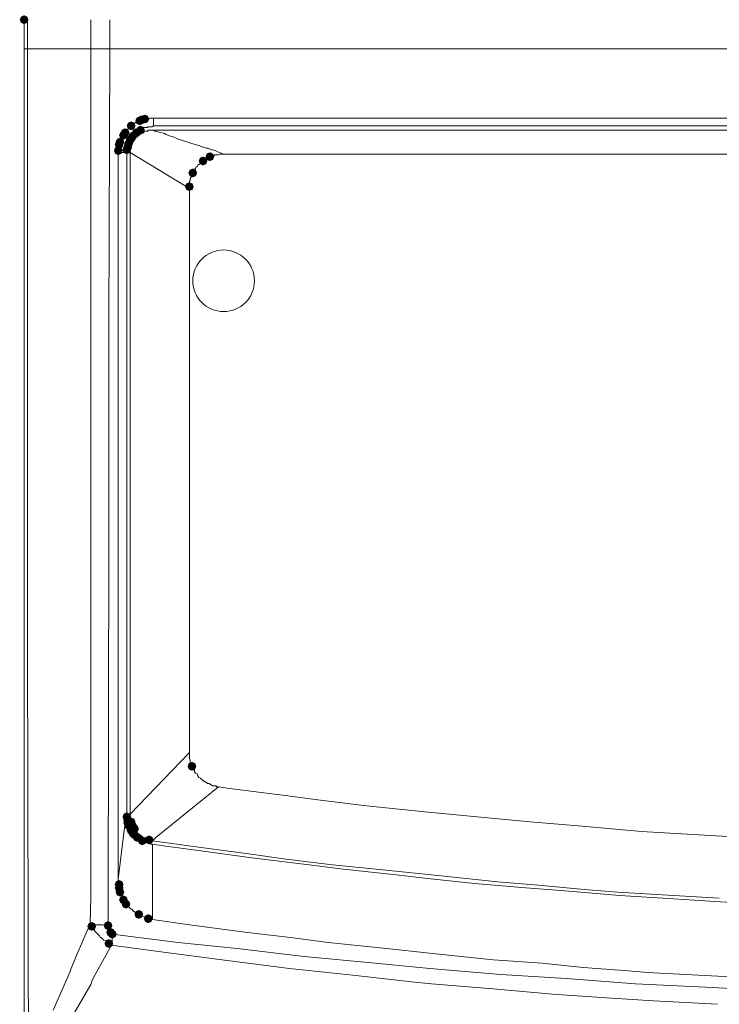
# Model space of a CAD drawing. Units: inches. Extents: x 2473 to 7648, y 3282 to 4988.
# Drawn here: x 4292 to 4433, y 4160 to 4359 of the extents above; entities that cross this region are included whole.
import ezdxf

# ---------------------------------------------------------------- set-up
doc = ezdxf.new("R2010")
doc.units = ezdxf.units.IN
doc.header["$MEASUREMENT"] = 0

msp = doc.modelspace()

# ---------------------------------------------------------------- hatches: boundary and pattern name
h = msp.add_hatch(color=0)
h.dxf.hatch_style = 2
h.paths.add_polyline_path([(4292.44, 4357.97), (4291.81, 4358.24), (4291.55, 4358.86), (4291.81, 4359.49), (4292.44, 4359.75), (4293.07, 4359.49), (4293.33, 4358.86), (4293.07, 4358.24)])
h = msp.add_hatch(color=0)
h.dxf.hatch_style = 2
h.paths.add_polyline_path([(4316.77, 4337.96), (4316.14, 4338.22), (4315.88, 4338.85), (4316.14, 4339.48), (4316.77, 4339.74), (4317.39, 4339.48), (4317.66, 4338.85), (4317.39, 4338.22)])
h = msp.add_hatch(color=0)
h.dxf.hatch_style = 2
h.paths.add_polyline_path([(4314.01, 4336.58), (4313.38, 4336.84), (4313.12, 4337.47), (4313.38, 4338.1), (4314.01, 4338.36), (4314.63, 4338.1), (4314.89, 4337.47), (4314.63, 4336.84)])
h = msp.add_hatch(color=0)
h.dxf.hatch_style = 2
h.paths.add_polyline_path([(4314.01, 4336.58), (4313.38, 4336.84), (4313.12, 4337.47), (4313.38, 4338.1), (4314.01, 4338.36), (4314.63, 4338.1), (4314.89, 4337.47), (4314.63, 4336.84)])
h = msp.add_hatch(color=0)
h.dxf.hatch_style = 2
h.paths.add_polyline_path([(4315.73, 4337.61), (4315.11, 4337.87), (4314.85, 4338.5), (4315.11, 4339.13), (4315.73, 4339.39), (4316.36, 4339.13), (4316.62, 4338.5), (4316.36, 4337.87)])
h = msp.add_hatch(color=0)
h.dxf.hatch_style = 2
h.paths.add_polyline_path([(4316.08, 4337.78), (4315.45, 4338.05), (4315.19, 4338.67), (4315.45, 4339.3), (4316.08, 4339.56), (4316.7, 4339.3), (4316.97, 4338.67), (4316.7, 4338.05)])
h = msp.add_hatch(color=0)
h.dxf.hatch_style = 2
h.paths.add_polyline_path([(4312.45, 4334.68), (4311.83, 4334.95), (4311.57, 4335.57), (4311.83, 4336.2), (4312.45, 4336.46), (4313.08, 4336.2), (4313.34, 4335.57), (4313.08, 4334.95)])
h = msp.add_hatch(color=0)
h.dxf.hatch_style = 2
h.paths.add_polyline_path([(4312.8, 4335.2), (4312.17, 4335.46), (4311.91, 4336.09), (4312.17, 4336.72), (4312.8, 4336.98), (4313.43, 4336.72), (4313.69, 4336.09), (4313.43, 4335.46)])
h = msp.add_hatch(color=0)
h.dxf.hatch_style = 2
h.paths.add_polyline_path([(4314.35, 4334.51), (4313.73, 4334.77), (4313.46, 4335.4), (4313.73, 4336.03), (4314.35, 4336.29), (4314.98, 4336.03), (4315.24, 4335.4), (4314.98, 4334.77)])
h = msp.add_hatch(color=0)
h.dxf.hatch_style = 2
h.paths.add_polyline_path([(4315.04, 4335.2), (4314.41, 4335.46), (4314.15, 4336.09), (4314.41, 4336.72), (4315.04, 4336.98), (4315.67, 4336.72), (4315.93, 4336.09), (4315.67, 4335.46)])
h = msp.add_hatch(color=0)
h.dxf.hatch_style = 2
h.paths.add_polyline_path([(4315.91, 4335.72), (4315.28, 4335.98), (4315.02, 4336.61), (4315.28, 4337.23), (4315.91, 4337.5), (4316.53, 4337.23), (4316.79, 4336.61), (4316.53, 4335.98)])
h = msp.add_hatch(color=0)
h.dxf.hatch_style = 2
h.paths.add_polyline_path([(4311.59, 4332.79), (4310.96, 4333.05), (4310.7, 4333.67), (4310.96, 4334.3), (4311.59, 4334.56), (4312.22, 4334.3), (4312.48, 4333.67), (4312.22, 4333.05)])
h = msp.add_hatch(color=0)
h.dxf.hatch_style = 2
h.paths.add_polyline_path([(4311.76, 4333.3), (4311.13, 4333.56), (4310.87, 4334.19), (4311.13, 4334.82), (4311.76, 4335.08), (4312.39, 4334.82), (4312.65, 4334.19), (4312.39, 4333.56)])
h = msp.add_hatch(color=0)
h.dxf.hatch_style = 2
h.paths.add_polyline_path([(4313.32, 4332.26), (4312.69, 4332.52), (4312.43, 4333.15), (4312.69, 4333.78), (4313.32, 4334.04), (4313.94, 4333.78), (4314.2, 4333.15), (4313.94, 4332.52)])
h = msp.add_hatch(color=0)
h.dxf.hatch_style = 2
h.paths.add_polyline_path([(4313.49, 4332.96), (4312.86, 4333.22), (4312.6, 4333.85), (4312.86, 4334.47), (4313.49, 4334.73), (4314.12, 4334.47), (4314.38, 4333.85), (4314.12, 4333.22)])
h = msp.add_hatch(color=0)
h.dxf.hatch_style = 2
h.paths.add_polyline_path([(4313.83, 4333.82), (4313.21, 4334.08), (4312.95, 4334.71), (4313.21, 4335.34), (4313.83, 4335.6), (4314.46, 4335.34), (4314.72, 4334.71), (4314.46, 4334.08)])
h = msp.add_hatch(color=0)
h.dxf.hatch_style = 2
h.paths.add_polyline_path([(4311.42, 4331.58), (4310.79, 4331.84), (4310.53, 4332.47), (4310.79, 4333.09), (4311.42, 4333.35), (4312.05, 4333.09), (4312.31, 4332.47), (4312.05, 4331.84)])
h = msp.add_hatch(color=0)
h.dxf.hatch_style = 2
h.paths.add_polyline_path([(4313.14, 4331.75), (4312.52, 4332.01), (4312.26, 4332.64), (4312.52, 4333.26), (4313.14, 4333.53), (4313.77, 4333.26), (4314.03, 4332.64), (4313.77, 4332.01)])
h = msp.add_hatch(color=0)
h.dxf.hatch_style = 2
h.paths.add_polyline_path([(4329.88, 4330.37), (4329.25, 4330.63), (4328.99, 4331.26), (4329.25, 4331.88), (4329.88, 4332.15), (4330.51, 4331.88), (4330.77, 4331.26), (4330.51, 4330.63)])
h = msp.add_hatch(color=0)
h.dxf.hatch_style = 2
h.paths.add_polyline_path([(4328.5, 4329.5), (4327.87, 4329.76), (4327.61, 4330.39), (4327.87, 4331.02), (4328.5, 4331.28), (4329.13, 4331.02), (4329.39, 4330.39), (4329.13, 4329.76)])
h = msp.add_hatch(color=0)
h.dxf.hatch_style = 2
h.paths.add_polyline_path([(4326.43, 4327.09), (4325.8, 4327.35), (4325.54, 4327.98), (4325.8, 4328.6), (4326.43, 4328.87), (4327.06, 4328.6), (4327.32, 4327.98), (4327.06, 4327.35)])
h = msp.add_hatch(color=0)
h.dxf.hatch_style = 2
h.paths.add_polyline_path([(4325.74, 4324.33), (4325.11, 4324.59), (4324.85, 4325.22), (4325.11, 4325.84), (4325.74, 4326.11), (4326.37, 4325.84), (4326.63, 4325.22), (4326.37, 4324.59)])
h = msp.add_hatch(color=0)
h.dxf.hatch_style = 2
h.paths.add_polyline_path([(4326.26, 4207.51), (4325.63, 4207.77), (4325.37, 4208.4), (4325.63, 4209.03), (4326.26, 4209.29), (4326.89, 4209.03), (4327.15, 4208.4), (4326.89, 4207.77)])
h = msp.add_hatch(color=0)
h.dxf.hatch_style = 2
h.paths.add_polyline_path([(4313.14, 4197.33), (4312.52, 4197.59), (4312.26, 4198.22), (4312.52, 4198.85), (4313.14, 4199.11), (4313.77, 4198.85), (4314.03, 4198.22), (4313.77, 4197.59)])
h = msp.add_hatch(color=0)
h.dxf.hatch_style = 2
h.paths.add_polyline_path([(4313.32, 4196.64), (4312.69, 4196.9), (4312.43, 4197.53), (4312.69, 4198.16), (4313.32, 4198.42), (4313.94, 4198.16), (4314.2, 4197.53), (4313.94, 4196.9)])
h = msp.add_hatch(color=0)
h.dxf.hatch_style = 2
h.paths.add_polyline_path([(4313.32, 4196.12), (4312.69, 4196.38), (4312.43, 4197.01), (4312.69, 4197.64), (4313.32, 4197.9), (4313.94, 4197.64), (4314.2, 4197.01), (4313.94, 4196.38)])
h = msp.add_hatch(color=0)
h.dxf.hatch_style = 2
h.paths.add_polyline_path([(4313.49, 4195.6), (4312.86, 4195.87), (4312.6, 4196.49), (4312.86, 4197.12), (4313.49, 4197.38), (4314.12, 4197.12), (4314.38, 4196.49), (4314.12, 4195.87)])
h = msp.add_hatch(color=0)
h.dxf.hatch_style = 2
h.paths.add_polyline_path([(4313.83, 4195.09), (4313.21, 4195.35), (4312.95, 4195.98), (4313.21, 4196.61), (4313.83, 4196.87), (4314.46, 4196.61), (4314.72, 4195.98), (4314.46, 4195.35)])
h = msp.add_hatch(color=0)
h.dxf.hatch_style = 2
h.paths.add_polyline_path([(4314.01, 4196.3), (4313.38, 4196.56), (4313.12, 4197.19), (4313.38, 4197.82), (4314.01, 4198.08), (4314.63, 4197.82), (4314.89, 4197.19), (4314.63, 4196.56)])
h = msp.add_hatch(color=0)
h.dxf.hatch_style = 2
h.paths.add_polyline_path([(4314.35, 4195.43), (4313.73, 4195.69), (4313.46, 4196.32), (4313.73, 4196.95), (4314.35, 4197.21), (4314.98, 4196.95), (4315.24, 4196.32), (4314.98, 4195.69)])
h = msp.add_hatch(color=0)
h.dxf.hatch_style = 2
h.paths.add_polyline_path([(4314.01, 4194.57), (4313.38, 4194.83), (4313.12, 4195.46), (4313.38, 4196.09), (4314.01, 4196.35), (4314.63, 4196.09), (4314.89, 4195.46), (4314.63, 4194.83)])
h = msp.add_hatch(color=0)
h.dxf.hatch_style = 2
h.paths.add_polyline_path([(4314.35, 4194.05), (4313.73, 4194.31), (4313.46, 4194.94), (4313.73, 4195.57), (4314.35, 4195.83), (4314.98, 4195.57), (4315.24, 4194.94), (4314.98, 4194.31)])
h = msp.add_hatch(color=0)
h.dxf.hatch_style = 2
h.paths.add_polyline_path([(4314.52, 4193.88), (4313.9, 4194.14), (4313.64, 4194.77), (4313.9, 4195.4), (4314.52, 4195.66), (4315.15, 4195.4), (4315.41, 4194.77), (4315.15, 4194.14)])
h = msp.add_hatch(color=0)
h.dxf.hatch_style = 2
h.paths.add_polyline_path([(4314.7, 4194.91), (4314.07, 4195.18), (4313.81, 4195.8), (4314.07, 4196.43), (4314.7, 4196.69), (4315.32, 4196.43), (4315.58, 4195.8), (4315.32, 4195.18)])
h = msp.add_hatch(color=0)
h.dxf.hatch_style = 2
h.paths.add_polyline_path([(4314.7, 4193.71), (4314.07, 4193.97), (4313.81, 4194.6), (4314.07, 4195.23), (4314.7, 4195.49), (4315.32, 4195.23), (4315.58, 4194.6), (4315.32, 4193.97)])
h = msp.add_hatch(color=0)
h.dxf.hatch_style = 2
h.paths.add_polyline_path([(4315.21, 4193.19), (4314.59, 4193.45), (4314.33, 4194.08), (4314.59, 4194.71), (4315.21, 4194.97), (4315.84, 4194.71), (4316.1, 4194.08), (4315.84, 4193.45)])
h = msp.add_hatch(color=0)
h.dxf.hatch_style = 2
h.paths.add_polyline_path([(4316.25, 4192.5), (4315.62, 4192.76), (4315.36, 4193.39), (4315.62, 4194.02), (4316.25, 4194.28), (4316.88, 4194.02), (4317.14, 4193.39), (4316.88, 4192.76)])
h = msp.add_hatch(color=0)
h.dxf.hatch_style = 2
h.paths.add_polyline_path([(4317.63, 4192.67), (4317, 4192.93), (4316.74, 4193.56), (4317, 4194.19), (4317.63, 4194.45), (4318.26, 4194.19), (4318.52, 4193.56), (4318.26, 4192.93)])
h = msp.add_hatch(color=0)
h.dxf.hatch_style = 2
h.paths.add_polyline_path([(4311.59, 4183.7), (4310.96, 4183.96), (4310.7, 4184.59), (4310.96, 4185.22), (4311.59, 4185.48), (4312.22, 4185.22), (4312.48, 4184.59), (4312.22, 4183.96)])
h = msp.add_hatch(color=0)
h.dxf.hatch_style = 2
h.paths.add_polyline_path([(4311.59, 4183.01), (4310.96, 4183.27), (4310.7, 4183.9), (4310.96, 4184.53), (4311.59, 4184.79), (4312.22, 4184.53), (4312.48, 4183.9), (4312.22, 4183.27)])
h = msp.add_hatch(color=0)
h.dxf.hatch_style = 2
h.paths.add_polyline_path([(4311.76, 4182.15), (4311.13, 4182.41), (4310.87, 4183.04), (4311.13, 4183.66), (4311.76, 4183.93), (4312.39, 4183.66), (4312.65, 4183.04), (4312.39, 4182.41)])
h = msp.add_hatch(color=0)
h.dxf.hatch_style = 2
h.paths.add_polyline_path([(4312.45, 4180.6), (4311.83, 4180.86), (4311.57, 4181.49), (4311.83, 4182.11), (4312.45, 4182.37), (4313.08, 4182.11), (4313.34, 4181.49), (4313.08, 4180.86)])
h = msp.add_hatch(color=0)
h.dxf.hatch_style = 2
h.paths.add_polyline_path([(4312.97, 4179.73), (4312.35, 4179.99), (4312.08, 4180.62), (4312.35, 4181.25), (4312.97, 4181.51), (4313.6, 4181.25), (4313.86, 4180.62), (4313.6, 4179.99)])
h = msp.add_hatch(color=0)
h.dxf.hatch_style = 2
h.paths.add_polyline_path([(4315.56, 4177.66), (4314.93, 4177.92), (4314.67, 4178.55), (4314.93, 4179.18), (4315.56, 4179.44), (4316.19, 4179.18), (4316.45, 4178.55), (4316.19, 4177.92)])
h = msp.add_hatch(color=0)
h.dxf.hatch_style = 2
h.paths.add_polyline_path([(4306.07, 4175.25), (4305.44, 4175.51), (4305.18, 4176.14), (4305.44, 4176.76), (4306.07, 4177.02), (4306.7, 4176.76), (4306.96, 4176.14), (4306.7, 4175.51)])
h = msp.add_hatch(color=0)
h.dxf.hatch_style = 2
h.paths.add_polyline_path([(4309.35, 4175.42), (4308.72, 4175.68), (4308.46, 4176.31), (4308.72, 4176.93), (4309.35, 4177.2), (4309.98, 4176.93), (4310.24, 4176.31), (4309.98, 4175.68)])
h = msp.add_hatch(color=0)
h.dxf.hatch_style = 2
h.paths.add_polyline_path([(4317.46, 4176.8), (4316.83, 4177.06), (4316.57, 4177.69), (4316.83, 4178.32), (4317.46, 4178.58), (4318.09, 4178.32), (4318.35, 4177.69), (4318.09, 4177.06)])
h = msp.add_hatch(color=0)
h.dxf.hatch_style = 2
h.paths.add_polyline_path([(4309.86, 4174.04), (4309.24, 4174.3), (4308.98, 4174.93), (4309.24, 4175.55), (4309.86, 4175.82), (4310.49, 4175.55), (4310.75, 4174.93), (4310.49, 4174.3)])
h = msp.add_hatch(color=0)
h.dxf.hatch_style = 2
h.paths.add_polyline_path([(4310.21, 4173.69), (4309.58, 4173.95), (4309.32, 4174.58), (4309.58, 4175.21), (4310.21, 4175.47), (4310.84, 4175.21), (4311.1, 4174.58), (4310.84, 4173.95)])
h = msp.add_hatch(color=0)
h.dxf.hatch_style = 2
h.paths.add_polyline_path([(4309.52, 4171.8), (4308.89, 4172.06), (4308.63, 4172.69), (4308.89, 4173.31), (4309.52, 4173.57), (4310.15, 4173.31), (4310.41, 4172.69), (4310.15, 4172.06)])

# ---------------------------------------------------------------- linework, layer by layer
at = {"color": 0, "lineweight": 0}
for points in [[(4292.44, 4353), (4292.44, 4358.86)], [(4293.13, 4358.86), (4293.13, 4353)], [(4305.9, 4358.86), (4305.9, 4353)], [(4309.69, 4353), (4309.69, 4358.86)], [(4292.44, 4144.9), (4292.44, 4353)], [(4292.44, 4353), (4293.13, 4353)], [(4293.13, 4232.38), (4293.13, 4353)], [(4293.13, 4353), (4305.9, 4353)], [(4305.9, 4277.94), (4305.9, 4353)], [(4309.69, 4353), (4305.9, 4353)], [(4309.52, 4297.61), (4309.7, 4353)], [(4309.69, 4353), (4512.44, 4353)], [(4314.35, 4337.81), (4314.35, 4337.64)], [(4314.52, 4337.81), (4314.35, 4337.81)], [(4314.87, 4338.16), (4314.52, 4337.81)], [(4315.04, 4338.16), (4314.87, 4338.16)], [(4315.39, 4338.33), (4315.04, 4338.16)], [(4315.73, 4338.5), (4315.39, 4338.33)], [(4316.08, 4338.67), (4315.73, 4338.5)], [(4316.25, 4338.67), (4316.07, 4338.67)], [(4316.42, 4338.67), (4316.25, 4338.67)], [(4316.6, 4338.85), (4316.42, 4338.67)], [(4316.77, 4338.85), (4316.6, 4338.85)], [(4316.94, 4338.85), (4316.76, 4338.85)], [(4317.11, 4338.85), (4316.94, 4338.85)], [(4317.29, 4338.85), (4317.11, 4338.85)], [(4317.46, 4338.85), (4317.28, 4338.85)], [(4317.8, 4339.02), (4317.46, 4338.85)], [(4317.8, 4339.02), (4317.98, 4339.02)], [(4318.49, 4339.02), (4317.98, 4339.02)], [(4318.49, 4339.02), (4512.44, 4339.02)], [(4318.49, 4337.47), (4318.49, 4339.02)], [(4312.63, 4335.91), (4312.45, 4335.74)], [(4312.45, 4335.74), (4312.45, 4335.57)], [(4312.8, 4336.09), (4312.62, 4335.91)], [(4312.8, 4336.43), (4312.8, 4336.09)], [(4312.97, 4336.43), (4312.8, 4336.43)], [(4313.32, 4336.78), (4312.97, 4336.61)], [(4312.97, 4336.61), (4312.97, 4336.43)], [(4313.66, 4337.12), (4313.31, 4336.78)], [(4314.01, 4337.47), (4313.66, 4337.12)], [(4314.18, 4337.64), (4314, 4337.47)], [(4314.35, 4337.64), (4314.18, 4337.64)], [(4314.7, 4335.74), (4314.52, 4335.57)], [(4314.87, 4335.91), (4314.69, 4335.91)], [(4314.7, 4335.91), (4314.7, 4335.74)], [(4315.04, 4336.09), (4314.87, 4335.91)], [(4315.21, 4336.26), (4315.04, 4336.09)], [(4315.39, 4336.43), (4315.21, 4336.26)], [(4315.56, 4336.43), (4315.38, 4336.43)], [(4315.73, 4335.74), (4315.39, 4335.4)], [(4315.73, 4336.61), (4315.56, 4336.43)], [(4315.91, 4336.61), (4315.73, 4336.61)], [(4316.08, 4335.91), (4315.73, 4335.74)], [(4316.25, 4336.95), (4315.9, 4336.61)], [(4316.25, 4336.09), (4316.07, 4335.91)], [(4316.42, 4336.95), (4316.25, 4336.95)], [(4316.6, 4336.09), (4316.25, 4336.09)], [(4316.6, 4337.12), (4316.42, 4336.95)], [(4316.94, 4336.43), (4316.59, 4336.26)], [(4316.77, 4337.12), (4316.6, 4337.12)], [(4316.6, 4336.26), (4316.6, 4336.09)], [(4316.94, 4337.12), (4316.76, 4337.12)], [(4317.11, 4337.12), (4316.94, 4337.12)], [(4317.11, 4336.43), (4316.94, 4336.43)], [(4317.29, 4337.12), (4317.11, 4337.12)], [(4317.29, 4336.43), (4317.11, 4336.43)], [(4317.46, 4337.3), (4317.28, 4337.12)], [(4317.46, 4336.61), (4317.28, 4336.43)], [(4317.63, 4337.3), (4317.46, 4337.3)], [(4317.8, 4336.61), (4317.46, 4336.61)], [(4317.8, 4337.3), (4317.63, 4337.3)], [(4317.98, 4337.3), (4317.8, 4337.3)], [(4317.8, 4336.61), (4318.32, 4336.61)], [(4317.98, 4337.3), (4318.15, 4337.3)], [(4318.49, 4337.47), (4318.15, 4337.3)], [(4318.49, 4336.61), (4318.32, 4336.61)], [(4319.53, 4337.47), (4318.49, 4337.47)], [(4318.49, 4336.61), (4512.44, 4336.61)], [(4318.84, 4336.43), (4318.49, 4336.61)], [(4318.84, 4336.43), (4320.22, 4336.09)], [(4320.22, 4337.47), (4319.53, 4337.47)], [(4319.7, 4337.47), (4319.53, 4337.47)], [(4319.7, 4337.47), (4320.22, 4337.47)], [(4320.39, 4337.47), (4320.22, 4337.47)], [(4320.39, 4337.47), (4320.22, 4337.47)], [(4320.22, 4336.09), (4320.74, 4335.91)], [(4320.74, 4337.47), (4320.39, 4337.47)], [(4366.81, 4337.47), (4320.73, 4337.47)], [(4320.74, 4335.91), (4321.08, 4335.74)], [(4321.08, 4335.74), (4321.43, 4335.57)], [(4367.15, 4337.47), (4366.8, 4337.47)], [(4367.32, 4337.47), (4367.15, 4337.47)], [(4367.32, 4337.47), (4367.15, 4337.47)], [(4369.74, 4337.47), (4367.32, 4337.47)], [(4367.32, 4337.47), (4369.74, 4337.47)], [(4369.74, 4337.47), (4512.44, 4337.47)], [(4311.76, 4333.85), (4311.59, 4333.67)], [(4311.94, 4334.71), (4311.76, 4334.54)], [(4311.76, 4334.54), (4311.76, 4334.36)], [(4311.76, 4334.36), (4311.76, 4334.19)], [(4311.76, 4334.19), (4311.76, 4333.85)], [(4312.11, 4335.05), (4311.93, 4334.71)], [(4312.28, 4335.4), (4312.11, 4335.05)], [(4312.45, 4335.57), (4312.28, 4335.4)], [(4313.49, 4333.85), (4313.31, 4333.67)], [(4313.66, 4334.36), (4313.49, 4334.02)], [(4313.49, 4334.02), (4313.49, 4333.85)], [(4313.83, 4334.54), (4313.66, 4334.36)], [(4314.01, 4334.88), (4313.83, 4334.71)], [(4313.83, 4334.71), (4313.83, 4334.54)], [(4314.18, 4335.23), (4314, 4335.23)], [(4314.01, 4335.23), (4314.01, 4334.88)], [(4314.35, 4334.19), (4314.01, 4333.67)], [(4314.35, 4335.4), (4314.18, 4335.23)], [(4314.52, 4335.57), (4314.35, 4335.4)], [(4314.52, 4334.36), (4314.35, 4334.19)], [(4315.04, 4335.23), (4314.52, 4334.36)], [(4315.21, 4335.23), (4315.04, 4335.23)], [(4315.39, 4335.4), (4315.21, 4335.23)], [(4321.43, 4335.57), (4321.95, 4335.4)], [(4321.94, 4335.4), (4322.46, 4335.23)], [(4322.46, 4335.23), (4323.32, 4334.88)], [(4323.32, 4334.88), (4326.43, 4333.85)], [(4326.43, 4333.85), (4327.64, 4333.5)], [(4311.59, 4332.98), (4311.42, 4332.64)], [(4311.42, 4332.64), (4311.42, 4332.47)], [(4311.42, 4332.47), (4311.42, 4332.12)], [(4311.42, 4185.62), (4311.42, 4332.12)], [(4311.59, 4332.12), (4311.42, 4332.12)], [(4311.59, 4333.67), (4311.59, 4333.33)], [(4311.59, 4333.33), (4311.59, 4332.98)], [(4312.8, 4332.12), (4311.59, 4332.12)], [(4313.14, 4332.12), (4312.8, 4332.12)], [(4313.32, 4333.15), (4313.14, 4332.81)], [(4313.14, 4332.81), (4313.14, 4332.64)], [(4313.14, 4332.64), (4313.14, 4332.29)], [(4313.14, 4332.29), (4313.14, 4332.12)], [(4313.14, 4198.74), (4313.14, 4332.12)], [(4313.32, 4333.67), (4313.32, 4333.5)], [(4313.32, 4333.5), (4313.32, 4333.33)], [(4313.32, 4333.33), (4313.32, 4333.15)], [(4314.01, 4332.98), (4313.83, 4332.47)], [(4313.83, 4332.47), (4313.83, 4332.29)], [(4313.83, 4332.29), (4313.83, 4332.12)], [(4313.83, 4332.12), (4313.83, 4198.74)], [(4325.74, 4324.87), (4313.84, 4332.12)], [(4314.01, 4333.67), (4314.01, 4333.33)], [(4314.01, 4333.33), (4314.01, 4333.15)], [(4314.01, 4333.15), (4314.01, 4332.98)], [(4327.64, 4333.5), (4328.16, 4333.33)], [(4328.15, 4333.33), (4329.19, 4332.98)], [(4329.19, 4332.98), (4329.54, 4332.98)], [(4329.53, 4332.98), (4330.23, 4332.64)], [(4330.4, 4332.64), (4330.23, 4332.64)], [(4330.4, 4332.64), (4330.92, 4332.47)], [(4330.92, 4332.47), (4331.78, 4332.12)], [(4331.95, 4331.78), (4331.61, 4331.6)], [(4331.78, 4332.12), (4332.13, 4331.95)], [(4332.12, 4331.78), (4331.95, 4331.78)], [(4332.12, 4331.95), (4332.64, 4331.78)], [(4332.3, 4331.78), (4332.12, 4331.78)], [(4332.3, 4331.78), (4332.64, 4331.78)], [(4332.64, 4331.78), (4512.44, 4331.78)], [(4327.98, 4329.88), (4327.64, 4329.7)], [(4328.15, 4330.22), (4327.98, 4329.88)], [(4328.5, 4330.39), (4328.15, 4330.22)], [(4328.67, 4330.74), (4328.5, 4330.39)], [(4329.02, 4330.74), (4328.67, 4330.74)], [(4329.19, 4330.91), (4329.02, 4330.74)], [(4329.36, 4330.91), (4329.19, 4330.91)], [(4329.53, 4331.09), (4329.36, 4330.91)], [(4329.71, 4331.09), (4329.53, 4331.09)], [(4329.88, 4331.26), (4329.71, 4331.09)], [(4330.23, 4331.43), (4329.88, 4331.26)], [(4330.74, 4331.43), (4330.23, 4331.43)], [(4330.74, 4331.6), (4330.74, 4331.43)], [(4330.92, 4331.6), (4330.74, 4331.6)], [(4331.26, 4331.6), (4330.92, 4331.6)], [(4331.61, 4331.6), (4331.26, 4331.6)], [(4326.43, 4327.98), (4326.26, 4327.46)], [(4326.6, 4328.32), (4326.43, 4327.98)], [(4326.77, 4328.5), (4326.6, 4328.32)], [(4326.95, 4328.84), (4326.77, 4328.67)], [(4326.77, 4328.67), (4326.77, 4328.5)], [(4327.12, 4329.19), (4326.95, 4328.84)], [(4327.29, 4329.19), (4327.12, 4329.19)], [(4327.47, 4329.53), (4327.29, 4329.19)], [(4327.64, 4329.7), (4327.47, 4329.53)], [(4325.91, 4326.43), (4325.74, 4326.25)], [(4325.74, 4326.25), (4325.74, 4325.73)], [(4326.09, 4327.12), (4325.91, 4326.94)], [(4325.91, 4326.94), (4325.91, 4326.77)], [(4325.91, 4326.77), (4325.91, 4326.43)], [(4326.26, 4327.46), (4326.09, 4327.12)], [(4325.74, 4325.73), (4325.74, 4325.39)], [(4325.74, 4325.39), (4325.74, 4325.22)], [(4325.74, 4325.22), (4325.74, 4324.87)], [(4325.74, 4324.87), (4325.74, 4211.16)], [(4309.52, 4267.93), (4309.52, 4297.61)], [(4305.9, 4264.65), (4305.9, 4277.94)], [(4309.52, 4264.48), (4309.52, 4267.93)], [(4305.9, 4226.69), (4305.9, 4264.65)], [(4309.52, 4254.82), (4309.52, 4264.48)], [(4309.35, 4179.76), (4309.52, 4254.82)], [(4293.13, 4232.38), (4293.3, 4147.32)], [(4305.9, 4182.17), (4305.9, 4226.69)], [(4313.83, 4198.74), (4325.74, 4211.16)], [(4325.74, 4210.82), (4325.74, 4211.16)], [(4325.74, 4210.82), (4325.74, 4210.64)], [(4325.74, 4210.64), (4325.74, 4210.47)], [(4325.74, 4210.47), (4325.74, 4210.13)], [(4325.74, 4210.13), (4325.74, 4209.95)], [(4325.74, 4209.95), (4325.91, 4209.61)], [(4325.91, 4209.61), (4325.91, 4208.92)], [(4325.91, 4208.92), (4326.09, 4208.75)], [(4326.09, 4208.75), (4326.26, 4208.4)], [(4326.26, 4208.4), (4326.43, 4208.23)], [(4326.43, 4208.23), (4326.43, 4208.06)], [(4326.43, 4208.06), (4326.43, 4207.88)], [(4326.43, 4207.88), (4326.78, 4207.54)], [(4326.77, 4207.54), (4326.77, 4207.19)], [(4326.77, 4207.19), (4326.95, 4207.02)], [(4326.95, 4207.02), (4327.29, 4206.85)], [(4327.29, 4206.85), (4327.47, 4206.5)], [(4327.47, 4206.5), (4327.64, 4206.16)], [(4327.64, 4206.16), (4327.98, 4205.98)], [(4327.98, 4205.98), (4328.33, 4205.64)], [(4328.33, 4205.64), (4328.5, 4205.47)], [(4328.5, 4205.47), (4328.67, 4205.47)], [(4328.67, 4205.47), (4328.85, 4205.29)], [(4328.85, 4205.29), (4329.02, 4205.29)], [(4329.02, 4205.29), (4329.19, 4205.12)], [(4329.19, 4205.12), (4329.37, 4204.95)], [(4329.36, 4204.95), (4329.71, 4204.95)], [(4329.71, 4204.95), (4330.23, 4204.61)], [(4331.61, 4204.26), (4319.01, 4194.08)], [(4330.23, 4204.61), (4330.4, 4204.43)], [(4330.4, 4204.43), (4330.75, 4204.43)], [(4330.74, 4204.43), (4331.09, 4204.43)], [(4331.09, 4204.43), (4331.26, 4204.26)], [(4331.26, 4204.26), (4331.43, 4204.26)], [(4331.43, 4204.26), (4331.61, 4204.26)], [(4331.61, 4204.26), (4333.85, 4203.91)], [(4333.85, 4203.91), (4345.07, 4202.53)], [(4345.07, 4202.53), (4351.62, 4201.67)], [(4351.62, 4201.67), (4361.46, 4200.46)], [(4361.46, 4200.46), (4373.19, 4199.25)], [(4373.19, 4199.25), (4383.72, 4198.22)], [(4312.97, 4198.22), (4311.42, 4185.62)], [(4313.14, 4198.74), (4312.97, 4198.22)], [(4313.14, 4198.74), (4313.14, 4198.56)], [(4313.14, 4198.39), (4313.14, 4198.56)], [(4313.14, 4198.39), (4313.14, 4198.22)], [(4313.14, 4198.22), (4313.14, 4198.05)], [(4313.14, 4198.05), (4313.14, 4197.7)], [(4313.14, 4197.7), (4313.32, 4197.53)], [(4313.32, 4197.53), (4313.32, 4197.36)], [(4313.32, 4197.36), (4313.32, 4197.19)], [(4313.32, 4197.19), (4313.32, 4197.01)], [(4313.32, 4197.01), (4313.49, 4196.84)], [(4313.49, 4196.84), (4313.49, 4196.67)], [(4313.83, 4198.56), (4313.83, 4198.74)], [(4313.83, 4198.22), (4313.83, 4198.56)], [(4313.83, 4198.22), (4313.83, 4198.05)], [(4313.83, 4198.05), (4313.83, 4197.87)], [(4313.83, 4197.87), (4313.83, 4197.7)], [(4313.83, 4197.7), (4314.01, 4197.53)], [(4314.01, 4197.53), (4314.01, 4197.19)], [(4314.01, 4197.19), (4314.01, 4197.01)], [(4314.01, 4197.01), (4314.18, 4196.84)], [(4314.18, 4196.84), (4314.36, 4196.49)], [(4383.72, 4198.22), (4394.42, 4197.19)], [(4394.42, 4197.19), (4404.94, 4196.32)], [(4313.49, 4196.67), (4313.49, 4196.49)], [(4313.49, 4196.49), (4313.49, 4196.32)], [(4313.49, 4196.32), (4313.66, 4196.32)], [(4313.66, 4196.32), (4313.84, 4195.98)], [(4313.83, 4195.98), (4313.83, 4195.8)], [(4313.83, 4195.8), (4314.01, 4195.63)], [(4314.01, 4195.63), (4314.01, 4195.46)], [(4314.01, 4195.46), (4314.18, 4195.29)], [(4314.18, 4195.29), (4314.36, 4195.11)], [(4314.35, 4196.49), (4314.35, 4196.32)], [(4314.35, 4196.32), (4314.52, 4196.15)], [(4314.35, 4195.11), (4314.35, 4194.94)], [(4314.35, 4194.94), (4314.52, 4194.77)], [(4314.52, 4196.15), (4314.52, 4195.98)], [(4314.52, 4195.98), (4314.7, 4195.8)], [(4314.7, 4195.8), (4314.87, 4195.46)], [(4314.87, 4195.46), (4315.04, 4195.46)], [(4315.04, 4195.46), (4315.04, 4195.29)], [(4315.04, 4195.29), (4315.22, 4194.94)], [(4315.21, 4194.94), (4315.56, 4194.77)], [(4404.94, 4196.32), (4416.85, 4195.29)], [(4416.85, 4195.29), (4428.41, 4194.6)], [(4314.52, 4194.77), (4314.7, 4194.6)], [(4314.7, 4194.6), (4315.04, 4194.43)], [(4315.04, 4194.43), (4315.04, 4194.25)], [(4315.04, 4194.25), (4315.22, 4194.08)], [(4315.21, 4194.08), (4315.39, 4194.08)], [(4315.39, 4194.08), (4315.56, 4193.73)], [(4315.56, 4194.77), (4315.74, 4194.6)], [(4315.56, 4193.73), (4315.74, 4193.73)], [(4315.73, 4194.6), (4316.08, 4194.43)], [(4315.73, 4193.73), (4316.08, 4193.56)], [(4316.08, 4194.43), (4316.08, 4194.25)], [(4316.08, 4194.25), (4316.25, 4194.25)], [(4316.08, 4193.56), (4316.25, 4193.39)], [(4316.25, 4194.25), (4316.42, 4194.08)], [(4316.25, 4193.39), (4316.6, 4193.22)], [(4316.42, 4194.08), (4316.6, 4194.08)], [(4316.6, 4194.08), (4316.77, 4193.9)], [(4316.6, 4193.22), (4316.77, 4193.22)], [(4316.77, 4193.9), (4316.94, 4193.9)], [(4316.77, 4193.22), (4316.94, 4193.04)], [(4316.94, 4193.9), (4316.94, 4193.73)], [(4316.94, 4193.73), (4317.29, 4193.73)], [(4316.94, 4193.04), (4317.12, 4193.04)], [(4317.11, 4193.04), (4317.29, 4193.04)], [(4317.29, 4193.73), (4317.46, 4193.73)], [(4317.29, 4193.04), (4317.46, 4192.87)], [(4317.46, 4193.73), (4317.63, 4193.56)], [(4317.46, 4192.87), (4317.8, 4192.87)], [(4317.63, 4193.56), (4317.98, 4193.56)], [(4317.8, 4192.87), (4317.98, 4192.7)], [(4317.98, 4193.56), (4318.15, 4193.56)], [(4318.15, 4193.56), (4318.32, 4193.39)], [(4319.01, 4194.08), (4318.32, 4193.39)], [(4318.32, 4193.39), (4327.12, 4192.18)], [(4428.41, 4194.6), (4439.97, 4193.9)], [(4317.98, 4192.7), (4318.32, 4192.7)], [(4318.32, 4190.46), (4318.32, 4192.7)], [(4320.56, 4192.35), (4318.32, 4192.7)], [(4320.56, 4192.35), (4329.54, 4191.14)], [(4327.12, 4192.18), (4338.68, 4190.63)], [(4329.53, 4191.14), (4338.33, 4189.94)], [(4318.32, 4190.46), (4318.32, 4190.11)], [(4318.32, 4190.11), (4318.32, 4189.77)], [(4318.32, 4189.77), (4318.32, 4189.42)], [(4318.32, 4189.42), (4318.32, 4177.51)], [(4338.34, 4189.94), (4349.9, 4188.56)], [(4338.68, 4190.63), (4344.72, 4189.77)], [(4344.72, 4189.77), (4354.56, 4188.56)], [(4349.9, 4188.56), (4356.8, 4187.69)], [(4354.56, 4188.56), (4364.74, 4187.52)], [(4356.8, 4187.69), (4368.01, 4186.49)], [(4364.74, 4187.52), (4376.47, 4186.32)], [(4311.42, 4185.62), (4311.42, 4185.28)], [(4311.42, 4185.28), (4311.42, 4185.11)], [(4311.42, 4185.11), (4311.42, 4184.93)], [(4311.42, 4184.93), (4311.42, 4184.76)], [(4368.01, 4186.49), (4373.71, 4185.8)], [(4373.71, 4185.8), (4383.2, 4184.76)], [(4376.47, 4186.32), (4387.86, 4185.11)], [(4387.86, 4185.11), (4396.14, 4184.42)], [(4311.42, 4184.76), (4311.59, 4184.59)], [(4311.59, 4184.59), (4311.59, 4184.42)], [(4311.59, 4184.42), (4311.59, 4184.25)], [(4311.59, 4184.25), (4311.59, 4184.07)], [(4311.59, 4184.07), (4311.59, 4183.9)], [(4311.59, 4183.9), (4311.59, 4183.73)], [(4311.59, 4183.73), (4311.59, 4183.56)], [(4311.59, 4183.56), (4311.76, 4183.38)], [(4311.76, 4183.38), (4311.76, 4183.21)], [(4311.76, 4183.21), (4311.76, 4183.04)], [(4311.76, 4183.04), (4311.76, 4182.86)], [(4383.2, 4184.76), (4393.55, 4183.9)], [(4393.55, 4183.9), (4400.62, 4183.38)], [(4396.14, 4184.42), (4405.29, 4183.56)], [(4400.63, 4183.38), (4412.53, 4182.35)], [(4405.28, 4183.56), (4412.01, 4183.04)], [(4412.01, 4183.04), (4423.4, 4182.35)], [(4305.72, 4176.65), (4305.9, 4182.17)], [(4311.76, 4182.86), (4311.94, 4182.69)], [(4311.94, 4182.69), (4312.11, 4182.52)], [(4312.11, 4182.52), (4312.11, 4182.35)], [(4312.11, 4182.35), (4312.11, 4182.17)], [(4312.11, 4182.17), (4312.28, 4182)], [(4312.28, 4182), (4312.28, 4181.83)], [(4312.28, 4181.83), (4312.46, 4181.66)], [(4312.45, 4181.66), (4312.45, 4181.49)], [(4312.45, 4181.49), (4312.63, 4181.31)], [(4312.63, 4181.31), (4312.8, 4181.14)], [(4312.8, 4181.14), (4312.97, 4180.8)], [(4412.53, 4182.35), (4423.4, 4181.66)], [(4423.4, 4182.35), (4432.55, 4181.83)], [(4423.4, 4181.66), (4431.68, 4181.14)], [(4431.68, 4181.14), (4440.83, 4180.62)], [(4309.35, 4179.76), (4309.35, 4176.31)], [(4312.97, 4180.8), (4312.97, 4180.62)], [(4312.97, 4180.62), (4313.14, 4180.62)], [(4313.14, 4180.62), (4313.32, 4180.45)], [(4313.32, 4180.45), (4313.49, 4180.1)], [(4313.49, 4180.1), (4313.66, 4179.93)], [(4313.66, 4179.93), (4313.84, 4179.76)], [(4313.83, 4179.76), (4314.01, 4179.59)], [(4314.01, 4179.59), (4314.18, 4179.59)], [(4314.18, 4179.59), (4314.36, 4179.41)], [(4314.35, 4179.41), (4314.35, 4179.24)], [(4314.35, 4179.24), (4314.7, 4179.07)], [(4314.7, 4179.07), (4315.04, 4178.9)], [(4315.04, 4178.9), (4315.22, 4178.55)], [(4315.21, 4178.55), (4315.56, 4178.55)], [(4315.56, 4178.55), (4315.74, 4178.38)], [(4315.73, 4178.38), (4315.91, 4178.38)], [(4315.91, 4178.38), (4316.25, 4178.21)], [(4316.25, 4178.21), (4316.6, 4178.03)], [(4316.6, 4178.03), (4316.77, 4178.03)], [(4316.77, 4178.03), (4316.94, 4177.86)], [(4316.94, 4177.86), (4317.29, 4177.86)], [(4317.29, 4177.86), (4317.46, 4177.69)], [(4317.46, 4177.69), (4317.98, 4177.52)], [(4317.98, 4177.52), (4318.32, 4177.52)], [(4318.32, 4177.52), (4325.74, 4176.48)], [(4303.14, 4170.61), (4305.72, 4176.65)], [(4306.07, 4176.65), (4305.72, 4176.65)], [(4305.9, 4176.31), (4305.72, 4176.65)], [(4306.07, 4176.14), (4305.9, 4176.31)], [(4306.07, 4176.65), (4306.42, 4176.65)], [(4306.24, 4175.79), (4306.07, 4176.14)], [(4306.41, 4175.62), (4306.24, 4175.79)], [(4306.41, 4176.65), (4306.59, 4176.65)], [(4306.59, 4175.45), (4306.41, 4175.62)], [(4306.59, 4176.65), (4306.76, 4176.48)], [(4306.76, 4175.1), (4306.59, 4175.45)], [(4306.76, 4176.48), (4307.28, 4176.48)], [(4306.93, 4174.93), (4306.76, 4175.1)], [(4307.28, 4176.48), (4307.8, 4176.48)], [(4307.79, 4176.48), (4308.31, 4176.48)], [(4308.31, 4176.48), (4308.83, 4176.31)], [(4308.83, 4176.31), (4309.35, 4176.31)], [(4309.35, 4176.31), (4309.35, 4176.14)], [(4309.35, 4176.14), (4309.35, 4175.96)], [(4309.35, 4175.96), (4309.35, 4175.79)], [(4309.35, 4175.79), (4309.52, 4175.62)], [(4309.52, 4175.62), (4309.52, 4175.45)], [(4309.52, 4175.45), (4309.52, 4175.27)], [(4309.52, 4175.27), (4309.52, 4175.1)], [(4309.52, 4175.1), (4309.7, 4175.1)], [(4309.69, 4175.1), (4309.86, 4174.93)], [(4325.74, 4176.48), (4337.48, 4174.93)], [(4307.1, 4174.75), (4306.93, 4174.93)], [(4307.28, 4174.58), (4307.1, 4174.75)], [(4307.62, 4174.24), (4307.28, 4174.58)], [(4307.79, 4173.89), (4307.62, 4174.24)], [(4307.97, 4173.89), (4307.79, 4173.89)], [(4308.31, 4173.55), (4307.97, 4173.89)], [(4308.48, 4173.38), (4308.31, 4173.55)], [(4308.83, 4173.2), (4308.48, 4173.38)], [(4309, 4173.2), (4308.83, 4173.2)], [(4309.17, 4173.03), (4309, 4173.2)], [(4309.52, 4172.69), (4309.17, 4173.03)], [(4309.86, 4174.93), (4310.04, 4174.58)], [(4310.04, 4174.58), (4310.21, 4174.58)], [(4310.21, 4174.58), (4310.21, 4174.07)], [(4323.5, 4172.86), (4310.21, 4174.58)], [(4310.21, 4174.07), (4310.21, 4173.38)], [(4310.21, 4173.38), (4310.21, 4172.86)], [(4337.47, 4174.93), (4346.1, 4173.89)], [(4346.1, 4173.89), (4353.69, 4172.86)], [(4306.24, 4165.44), (4310.04, 4172.34)], [(4309.86, 4172.51), (4309.52, 4172.68)], [(4309.86, 4172.51), (4310.04, 4172.34)], [(4310.21, 4172.86), (4310.04, 4172.34)], [(4320.56, 4170.96), (4310.04, 4172.34)], [(4335.4, 4171.65), (4323.5, 4172.86)], [(4348.86, 4170.1), (4335.4, 4171.65)], [(4353.69, 4172.86), (4364.22, 4171.82)], [(4364.22, 4171.82), (4375.43, 4170.61)], [(4301.75, 4167.16), (4303.13, 4170.61)], [(4333.33, 4169.23), (4320.56, 4170.96)], [(4345.93, 4167.68), (4333.33, 4169.23)], [(4363.18, 4168.72), (4348.86, 4170.1)], [(4375.43, 4170.61), (4387, 4169.41)], [(4386.99, 4169.41), (4396.83, 4168.72)], [(4298.31, 4159.22), (4301.76, 4167.16)], [(4358.7, 4166.3), (4345.93, 4167.68)], [(4374.23, 4167.68), (4363.18, 4168.72)], [(4388.55, 4166.47), (4374.23, 4167.68)], [(4396.83, 4168.72), (4405.11, 4167.85)], [(4405.11, 4167.85), (4414.26, 4167.16)], [(4414.26, 4167.16), (4418.05, 4166.82)], [(4305.9, 4164.4), (4306.24, 4165.44)], [(4371.12, 4164.92), (4358.7, 4166.3)], [(4401.66, 4165.61), (4388.55, 4166.47)], [(4415.64, 4164.57), (4401.66, 4165.61)], [(4418.05, 4166.82), (4425.82, 4166.47)], [(4425.82, 4166.47), (4434.79, 4165.95)], [(4302.27, 4158.19), (4305.9, 4164.4)], [(4374.57, 4164.57), (4371.12, 4164.92)], [(4386.99, 4163.54), (4374.57, 4164.57)], [(4398.9, 4162.5), (4387, 4163.54)], [(4429.79, 4163.88), (4415.64, 4164.57)], [(4442.9, 4163.19), (4429.79, 4163.88)], [(4410.81, 4161.64), (4398.9, 4162.5)], [(4419.26, 4161.12), (4410.81, 4161.64)], [(4432.2, 4160.43), (4419.26, 4161.12)]]:
    msp.add_lwpolyline(points, dxfattribs=at)
msp.add_circle((4332.64, 4306.24), 6.21, dxfattribs=at)

doc.saveas('drawing.dxf')
